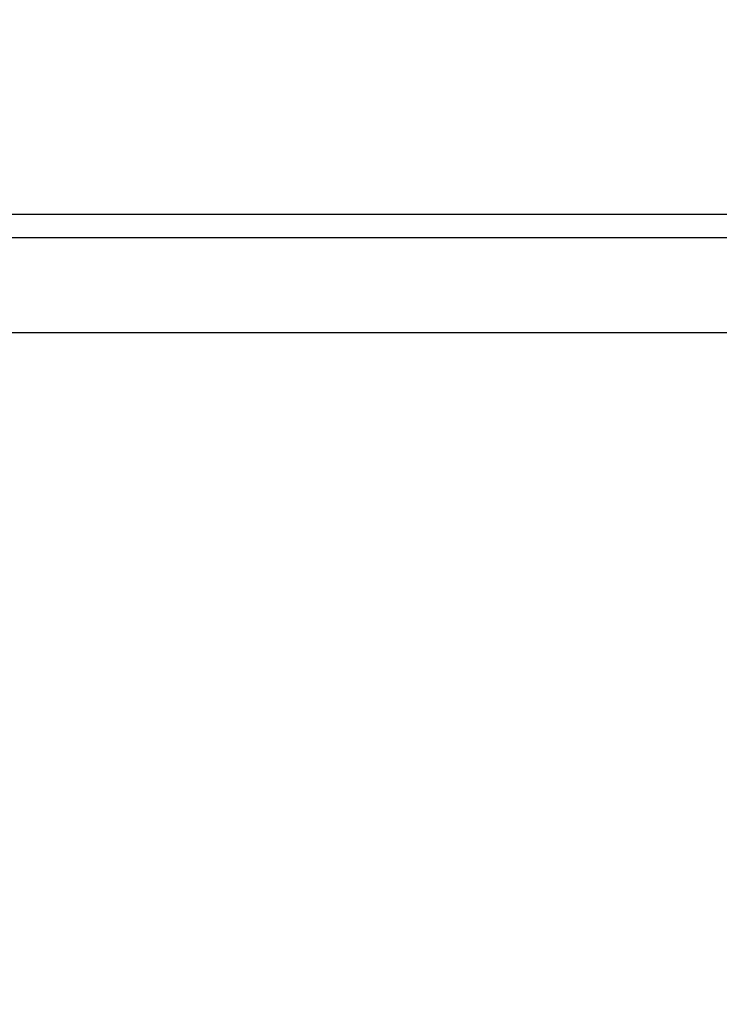
# Model space of a CAD drawing. Extents: x 0 to 420, y 0 to 297.
# Drawn here: x 86 to 88, y 68 to 71 of the extents above; entities that cross this region are included whole.
import ezdxf

# ---------------------------------------------------------------- set-up
doc = ezdxf.new("R2010")
doc.units = 0
doc.layers.get('0').update_dxf_attribs({"linetype": 'CONTINUOUS'})
doc.layers.get('DEFPOINTS').update_dxf_attribs({"linetype": 'CONTINUOUS'})
doc.layers.add('DD0', color=4, linetype='CONTINUOUS')
doc.layers.add('M1', color=2, linetype='CONTINUOUS')
doc.styles.get("Standard").update_dxf_attribs({"font": 'txt', "bigfont": 'BIGFONT'})
doc.dimstyles.get("Standard").update_dxf_attribs({"dimtxt": 3.5, "dimasz": 3, "dimexe": 1.5, "dimexo": 0.5, "dimgap": 1.5, "dimtad": 3, "dimtxsty": 'STANDARD', "dimblk1": 'OPEN', "dimblk2": 'OPEN', "dimsah": 1, "dimcen": 0.09, "dimazin": 3, "dimtfac": 1, "dimtdec": 4, "dimtofl": 0, "dimtmove": 0, "dimatfit": 3, "dimtolj": 1, "dimtzin": 0})

# ---------------------------------------------------------------- blocks, each defined once
blk = doc.blocks.new('_OPEN')
at = {"color": 0}
for p, q in [((-0.965926, 0.258819), (0, 0)), ((0, 0), (-1, 0)), ((0, 0), (-0.965926, -0.258819))]:
    blk.add_line(p, q, dxfattribs=at)
blk = doc.blocks.new('*D8')
at = {"layer": 'DD0'}
for p, q in [((72.322487, 103.304794), (128.11705, 103.304794)), ((126.61705, 100.304794), (126.61705, 36.795078)), ((108.488266, 33.795078), (128.11705, 33.795078))]:
    blk.add_line(p, q, dxfattribs=at)
at = {"layer": 'DEFPOINTS'}
for p in [(71.822485, 103.304797), (126.61705, 103.304797), (107.988266, 33.795076)]:
    blk.add_point(p, dxfattribs=at)
at = {"layer": 'DD0', "xscale": 3, "yscale": 3}
for p, rotation in [((126.61705, 103.304794), 90), ((126.61705, 33.795078), 270)]:
    blk.add_blockref('_OPEN', p, dxfattribs=dict(at, rotation=rotation))
at = {"layer": 'DD0', "width": 0.833333}
blk.add_text('９９３', height=2.5, rotation=90.000003, dxfattribs=at).set_placement((125.417053, 65.008268))

msp = doc.modelspace()

# ---------------------------------------------------------------- linework, layer by layer
at = {"layer": 'M1'}
for p, q in [((66.810457, 69.985076), (104.050457, 69.985076)), ((104.050457, 69.915076), (66.810457, 69.915076)), ((89.199176, 69.635076), (80.794774, 69.635076))]:
    msp.add_line(p, q, dxfattribs=at)

# ---------------------------------------------------------------- dimensions: what is measured, and where the dimension line sits
at = {"layer": 'DD0'}
dim = msp.add_linear_dim(base=(126.61705, 103.304797), p1=(107.988266, 33.795076), p2=(71.822485, 103.304797), angle=90, dimstyle='STANDARD', dxfattribs=at)
dim.commit()
dim.dimension.update_dxf_attribs({"geometry": '*D8', "text_midpoint": (126.61705, 68.549937)})

doc.saveas('drawing.dxf')
